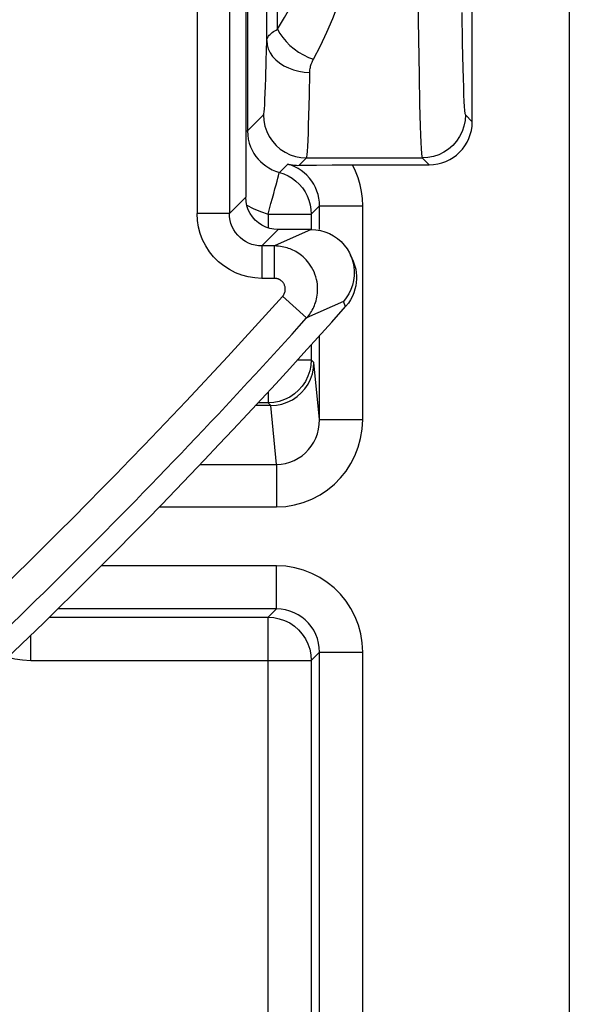
# Model space of a CAD drawing. Units: millimetres. Extents: x 140.9 to 163.3, y 70.8 to 123.6.
# Drawn here: x 160.6 to 163.2, y 75 to 79.5 of the extents above; entities that cross this region are included whole.
import ezdxf

# ---------------------------------------------------------------- set-up
doc = ezdxf.new("R2010")
doc.units = ezdxf.units.MM
doc.header["$LTSCALE"] = 16.335
doc.layers.add('RACCORDO', color=7, linetype='CONTINUOUS')

msp = doc.modelspace()

# ---------------------------------------------------------------- linework, layer by layer
at = {"layer": 'RACCORDO', "color": 250, "linetype": 'CONTINUOUS'}
for p, q in [((161.4491, 91.1553), (161.4491, 78.6429)), ((161.5991, 91.1553), (161.5991, 78.6429)), ((161.7719, 79.4448), (161.7719, 88.8931)), ((161.8222, 79.4972), (161.8222, 88.8406)), ((161.6831, 81.3164), (161.6831, 79.027)), ((162.472, 79.9464), (162.475, 79.5385)), ((162.676, 79.5747), (162.6784, 79.4323)), ((162.475, 79.5385), (162.4785, 79.283)), ((161.77, 79.3523), (161.7719, 79.4448)), ((162.6784, 79.4323), (162.681, 79.3168)), ((161.9699, 79.1917), (161.9719, 79.2977)), ((162.4785, 79.283), (162.4811, 79.1502)), ((162.4811, 79.1502), (162.4838, 79.0485)), ((161.6831, 79.027), (161.7569, 79.1008)), ((162.6932, 79.1008), (162.725, 79.0689)), ((161.675, 79.027), (161.6831, 79.027)), ((161.8308, 78.8339), (161.8693, 78.8725)), ((161.9229, 78.8668), (161.9569, 78.9008)), ((161.9569, 78.9008), (162.4932, 78.9008)), ((162.4932, 78.9008), (162.5251, 78.8689)), ((161.675, 78.719), (161.5991, 78.6429)), ((161.9785, 78.6409), (162.017, 78.6795)), ((162.017, 78.6795), (162.217, 78.6795)), ((162.017, 78.5689), (162.017, 78.6795)), ((162.217, 77.6887), (162.217, 78.6795)), ((161.5991, 78.6429), (161.4491, 78.6429)), ((161.743, 78.653), (161.7785, 78.6409)), ((161.7785, 78.6409), (161.9785, 78.6409)), ((161.7785, 78.6409), (161.7785, 78.5767)), ((161.9785, 78.6409), (161.9785, 78.5689)), ((161.8251, 78.5689), (161.749, 78.493)), ((161.9781, 78.5689), (161.8083, 78.493)), ((161.8083, 78.493), (161.749, 78.493)), ((161.749, 78.493), (161.749, 78.343)), ((161.8083, 78.343), (161.8083, 78.493)), ((161.8083, 78.343), (161.749, 78.343)), ((161.8454, 78.2596), (161.9569, 78.1593)), ((162.1275, 78.2361), (161.9569, 78.1593)), ((162.138, 78.2124), (162.1275, 78.2361)), ((162.017, 77.6887), (162.017, 78.078)), ((161.9785, 78.0352), (161.9785, 77.9655)), ((161.9157, 77.9655), (161.9785, 77.9655)), ((161.9908, 77.9531), (161.9785, 77.9655)), ((162.017, 77.6887), (161.9908, 77.9531)), ((161.7785, 77.8166), (161.7785, 77.7655)), ((161.7785, 77.7655), (161.7314, 77.7655)), ((161.7906, 77.7534), (161.7785, 77.7655)), ((161.8181, 77.4807), (161.7911, 77.7534)), ((162.017, 77.6887), (162.217, 77.6887)), ((161.4637, 77.4807), (161.8181, 77.4807)), ((161.8181, 77.4807), (161.8181, 77.2837)), ((161.2736, 77.2837), (161.8181, 77.2837)), ((161.817, 77.0109), (161.0049, 77.0109)), ((161.817, 76.8109), (161.817, 77.0109)), ((161.817, 76.8109), (160.8029, 76.8109)), ((161.7785, 76.7724), (161.817, 76.8109)), ((160.7638, 76.7724), (161.7785, 76.7724)), ((161.7785, 71.9655), (161.7785, 76.7724)), ((160.6784, 76.5724), (160.6784, 76.6892)), ((161.9785, 76.5724), (162.017, 76.6109)), ((162.017, 76.6109), (162.217, 76.6109)), ((162.017, 72.127), (162.017, 76.6109)), ((162.217, 72.127), (162.217, 76.6109)), ((160.6784, 76.5724), (161.9785, 76.5724)), ((161.9785, 76.5724), (161.9785, 72.1655))]:
    msp.add_line(p, q, dxfattribs=at)
at = {"layer": 'RACCORDO', "color": 7, "linetype": 'CONTINUOUS'}
for p, q in [((163.175, 89.9926), (163.175, 71.2688)), ((161.675, 81.2689), (161.675, 78.719)), ((162.725, 79.0689), (162.725, 80.8177)), ((161.9229, 78.8668), (161.9481, 78.8673)), ((161.9481, 78.8673), (162.0028, 78.868)), ((162.0028, 78.868), (162.0753, 78.8687)), ((162.0753, 78.8687), (162.1487, 78.8689)), ((162.1487, 78.8689), (162.5251, 78.8689)), ((161.9781, 78.5689), (161.8251, 78.5689)), ((162.171, 78.4273), (162.1604, 78.4509)), ((162.171, 78.4273), (162.1765, 78.4138)), ((161.7906, 77.7534), (161.7203, 77.7534))]:
    msp.add_line(p, q, dxfattribs=at)
at = {"layer": 'RACCORDO', "color": 250, "linetype": 'CONTINUOUS'}
for points in [[(161.8222, 79.4972), (161.8548, 79.5515), (161.8847, 79.6062), (161.9119, 79.6614), (161.9364, 79.7173), (161.9582, 79.7736), (161.9778, 79.8302), (161.9952, 79.8864), (162.0103, 79.943), (162.0237, 80.001), (162.0356, 80.0604), (162.0457, 80.1213), (162.0537, 80.1856), (162.0597, 80.2539), (162.0637, 80.3256), (162.0657, 80.4006)], [(161.9887, 79.3583), (162.0212, 79.4202), (162.0511, 79.4835), (162.0784, 79.5477), (162.1028, 79.6123), (162.1246, 79.6771), (162.1442, 79.7424), (162.1616, 79.8075), (162.1767, 79.8726), (162.1901, 79.9395), (162.202, 80.0081), (162.2121, 80.0783), (162.2202, 80.1525), (162.2261, 80.2315), (162.2301, 80.3143), (162.2321, 80.4006)], [(161.7719, 79.4448), (161.7727, 79.45), (161.7743, 79.4551), (161.7767, 79.46), (161.7799, 79.4648), (161.7837, 79.4694), (161.788, 79.4739), (161.7928, 79.4783), (161.7981, 79.4824), (161.8037, 79.4864), (161.8097, 79.4902), (161.8159, 79.4938), (161.8222, 79.4972)], [(161.8222, 79.4972), (161.8329, 79.4778), (161.8462, 79.4586), (161.8619, 79.4401), (161.8796, 79.4225), (161.8992, 79.4062), (161.9202, 79.3913), (161.9424, 79.3783), (161.9653, 79.3672), (161.9887, 79.3583)], [(161.7719, 79.4448), (161.7739, 79.4257), (161.7792, 79.407), (161.7878, 79.3889), (161.7995, 79.3717), (161.8141, 79.3558), (161.8313, 79.3414), (161.8509, 79.3287), (161.8726, 79.318), (161.8959, 79.3094), (161.9205, 79.3031), (161.946, 79.2992), (161.9719, 79.2977)], [(161.7569, 79.1008), (161.7584, 79.105), (161.7598, 79.1141), (161.7612, 79.1283), (161.7626, 79.1477), (161.7639, 79.172), (161.7653, 79.2006), (161.7665, 79.2334), (161.7677, 79.2705), (161.77, 79.3523)], [(161.9719, 79.2977), (161.9722, 79.3037), (161.9727, 79.3096), (161.9735, 79.3153), (161.9745, 79.3208), (161.9758, 79.3262), (161.9772, 79.3314), (161.9788, 79.3364), (161.9806, 79.3412), (161.9825, 79.3457), (161.9844, 79.3501), (161.9865, 79.3543), (161.9887, 79.3583)], [(162.681, 79.3168), (162.6824, 79.2699), (162.6837, 79.2287), (162.6851, 79.193), (162.6866, 79.163), (162.6881, 79.1388), (162.6897, 79.1204), (162.6914, 79.1077), (162.6932, 79.1008)], [(161.9569, 78.9008), (161.9583, 78.9055), (161.9598, 78.9161), (161.9612, 78.9325), (161.9625, 78.9548), (161.9639, 78.9828), (161.9652, 79.0159), (161.9665, 79.0539), (161.9677, 79.0964), (161.9699, 79.1917)], [(161.7569, 79.1008), (161.7586, 79.0747), (161.7637, 79.049), (161.7722, 79.0243), (161.7837, 79.0008), (161.7983, 78.9791), (161.8155, 78.9594), (161.8352, 78.9422), (161.8569, 78.9276), (161.8804, 78.9161), (161.9051, 78.9076), (161.9308, 78.9025), (161.9569, 78.9008)], [(162.6932, 79.1008), (162.6915, 79.0747), (162.6863, 79.049), (162.6779, 79.0243), (162.6664, 79.0008), (162.6518, 78.9791), (162.6346, 78.9594), (162.6149, 78.9422), (162.5932, 78.9276), (162.5697, 78.9161), (162.5449, 78.9076), (162.5193, 78.9025), (162.4932, 78.9008)], [(162.4838, 79.0485), (162.4852, 79.0076), (162.4866, 78.9733), (162.4881, 78.9447), (162.4897, 78.9223), (162.4914, 78.9074), (162.4932, 78.9008)], [(161.6831, 79.027), (161.6841, 79.0073), (161.6868, 78.9884), (161.6913, 78.9702), (161.6972, 78.953), (161.7045, 78.9368), (161.7129, 78.9218), (161.7222, 78.908), (161.7323, 78.8955), (161.7433, 78.8839), (161.7551, 78.8733), (161.7676, 78.8637), (161.7813, 78.8548), (161.7966, 78.8466), (161.8131, 78.8396), (161.8308, 78.8339)], [(162.017, 78.6795), (162.0163, 78.6968), (162.014, 78.714), (162.0103, 78.731), (162.0051, 78.7476), (161.9984, 78.7637), (161.9904, 78.7792), (161.9811, 78.7939), (161.9705, 78.8078), (161.9587, 78.8206), (161.9459, 78.8324), (161.9321, 78.8431), (161.9174, 78.8524), (161.902, 78.8605), (161.8859, 78.8672), (161.8693, 78.8725)], [(162.217, 78.6795), (162.2155, 78.7127), (162.2115, 78.7452), (162.2049, 78.7771), (162.1956, 78.8084), (162.1837, 78.839), (162.1692, 78.8689)], [(161.7785, 78.6409), (161.7847, 78.6659), (161.7915, 78.6904), (161.7983, 78.7141), (161.8045, 78.7366), (161.81, 78.7575), (161.8152, 78.7763), (161.8199, 78.793), (161.8236, 78.8072), (161.8266, 78.8183), (161.829, 78.8265), (161.8305, 78.8317), (161.8308, 78.8339)], [(161.8308, 78.8339), (161.8514, 78.8271), (161.8712, 78.8181), (161.8899, 78.807), (161.9073, 78.7939), (161.9232, 78.779), (161.9373, 78.7624), (161.9496, 78.7445), (161.9598, 78.7253), (161.9679, 78.7051), (161.9737, 78.6841), (161.9773, 78.6626), (161.9785, 78.6409)], [(161.6796, 78.6826), (161.71, 78.6669), (161.743, 78.653)], [(161.749, 78.343), (161.7173, 78.3447), (161.6865, 78.3496), (161.6566, 78.3576), (161.6274, 78.3688), (161.5991, 78.3832), (161.5727, 78.4003), (161.5485, 78.42), (161.5261, 78.4423), (161.5064, 78.4666), (161.4894, 78.4929), (161.475, 78.5212), (161.4637, 78.5504), (161.4557, 78.5803), (161.4509, 78.6111), (161.4491, 78.6429)], [(161.749, 78.493), (161.7335, 78.4938), (161.718, 78.4962), (161.7028, 78.5002), (161.6881, 78.5059), (161.6741, 78.513), (161.6609, 78.5216), (161.6487, 78.5315), (161.6376, 78.5426), (161.6277, 78.5547), (161.6191, 78.5679), (161.612, 78.582), (161.6064, 78.5967), (161.6023, 78.6118), (161.5999, 78.6273), (161.5991, 78.6429)], [(161.9569, 78.1593), (161.962, 78.1651), (161.9668, 78.1711), (161.9713, 78.1773), (161.9756, 78.1835), (161.9795, 78.1897), (161.9832, 78.1962), (161.9867, 78.2028), (161.99, 78.2096), (161.9931, 78.2167), (161.9959, 78.224), (161.9985, 78.2315), (162.0008, 78.2393), (162.0029, 78.2475), (162.0047, 78.2559), (162.0062, 78.2648), (162.0073, 78.274), (162.008, 78.2837), (162.0082, 78.2938), (162.0078, 78.3043), (162.0069, 78.3153), (162.0053, 78.3266), (162.003, 78.3382), (161.9998, 78.3501), (161.9959, 78.3618), (161.9914, 78.3732), (161.9861, 78.3843), (161.9803, 78.3947), (161.9742, 78.4044), (161.9679, 78.4133), (161.9613, 78.4216), (161.9545, 78.4293), (161.9477, 78.4363), (161.9408, 78.4427), (161.9339, 78.4485), (161.9271, 78.4538), (161.9203, 78.4586), (161.9136, 78.4629), (161.907, 78.4668), (161.9004, 78.4704), (161.8937, 78.4737), (161.8871, 78.4767), (161.8804, 78.4795), (161.8735, 78.482), (161.8665, 78.4843), (161.8593, 78.4863), (161.8517, 78.4882), (161.8439, 78.4897), (161.8357, 78.4911), (161.827, 78.4921), (161.8178, 78.4927), (161.8083, 78.493)], [(161.8454, 78.2596), (161.8467, 78.261), (161.8479, 78.2625), (161.849, 78.2641), (161.8501, 78.2656), (161.8511, 78.2672), (161.852, 78.2688), (161.8529, 78.2705), (161.8537, 78.2722), (161.8545, 78.2739), (161.8552, 78.2757), (161.8559, 78.2776), (161.8564, 78.2796), (161.857, 78.2816), (161.8574, 78.2837), (161.8578, 78.286), (161.8581, 78.2883), (161.8582, 78.2907), (161.8583, 78.2932), (161.8582, 78.2958), (161.858, 78.2986), (161.8576, 78.3014), (161.857, 78.3043), (161.8562, 78.3073), (161.8552, 78.3102), (161.8541, 78.3131), (161.8528, 78.3158), (161.8513, 78.3184), (161.8498, 78.3209), (161.8482, 78.3231), (161.8466, 78.3252), (161.8449, 78.3271), (161.8432, 78.3288), (161.8414, 78.3304), (161.8397, 78.3319), (161.838, 78.3332), (161.8363, 78.3344), (161.8346, 78.3355), (161.833, 78.3365), (161.8313, 78.3374), (161.8297, 78.3382), (161.828, 78.3389), (161.8263, 78.3396), (161.8246, 78.3403), (161.8229, 78.3408), (161.821, 78.3413), (161.8191, 78.3418), (161.8172, 78.3422), (161.8151, 78.3425), (161.813, 78.3428), (161.8107, 78.3429), (161.8083, 78.343)], [(161.9785, 77.9655), (161.9768, 77.9394), (161.9716, 77.9137), (161.9632, 77.889), (161.9517, 77.8655), (161.9371, 77.8438), (161.9199, 77.8241), (161.9002, 77.8069), (161.8785, 77.7923), (161.855, 77.7808), (161.8303, 77.7723), (161.8046, 77.7672), (161.7785, 77.7655)], [(161.8181, 77.2837), (161.8603, 77.286), (161.9014, 77.2926), (161.9413, 77.3035), (161.9808, 77.3192), (162.0192, 77.3392), (162.0545, 77.3624), (162.0861, 77.3885), (162.1148, 77.4177), (162.1401, 77.4496), (162.1624, 77.484), (162.1813, 77.5209), (162.1963, 77.5599), (162.2072, 77.6008), (162.214, 77.6437), (162.217, 77.6887)], [(161.8181, 77.4807), (161.8388, 77.4818), (161.8594, 77.4851), (161.8797, 77.4907), (161.8996, 77.4986), (161.9186, 77.5088), (161.9362, 77.5208), (161.952, 77.5344), (161.9662, 77.5493), (161.9789, 77.5656), (161.99, 77.5834), (161.9993, 77.6023), (162.0069, 77.6224), (162.0124, 77.6437), (162.0159, 77.6659), (162.017, 77.6887)], [(162.217, 76.6109), (162.2146, 76.6535), (162.2081, 76.6949), (162.1973, 76.7349), (162.182, 76.7742), (162.1624, 76.8122), (162.1397, 76.8473), (162.1138, 76.8792), (162.0847, 76.9082), (162.053, 76.9338), (162.0185, 76.9563), (161.9813, 76.9756), (161.9425, 76.9907), (161.9023, 77.0015), (161.8605, 77.0082), (161.817, 77.0109)], [(162.017, 76.6109), (162.0159, 76.6319), (162.0126, 76.6526), (162.0072, 76.6729), (161.9996, 76.6927), (161.9899, 76.7116), (161.9784, 76.7291), (161.9654, 76.7451), (161.9509, 76.7595), (161.935, 76.7724), (161.9177, 76.7837), (161.8993, 76.7932), (161.8798, 76.8008), (161.8594, 76.8064), (161.8384, 76.8098), (161.817, 76.8109)], [(161.7785, 76.7724), (161.8046, 76.7707), (161.8303, 76.7655), (161.855, 76.7571), (161.8785, 76.7456), (161.9002, 76.731), (161.9199, 76.7138), (161.9371, 76.6941), (161.9517, 76.6724), (161.9632, 76.6489), (161.9716, 76.6242), (161.9768, 76.5985), (161.9785, 76.5724)], [(160.572, 76.5869), (160.6043, 76.5798), (160.6404, 76.5748), (160.6784, 76.5724)]]:
    msp.add_lwpolyline(points, dxfattribs=at)
at = {"layer": 'RACCORDO', "color": 7, "linetype": 'CONTINUOUS'}
for points in [[(161.8693, 78.8725), (161.8748, 78.8713), (161.8804, 78.8702), (161.8861, 78.8692), (161.8919, 78.8684), (161.8978, 78.8677), (161.9038, 78.8672), (161.91, 78.8669), (161.9164, 78.8667), (161.9229, 78.8668)], [(161.8251, 78.569), (161.8053, 78.5703), (161.7859, 78.5741), (161.7673, 78.5805), (161.7498, 78.5892), (161.7336, 78.6), (161.719, 78.6129), (161.7061, 78.6275), (161.6953, 78.6437), (161.6866, 78.6612), (161.6802, 78.6798), (161.6764, 78.6992), (161.6751, 78.719)], [(161.978, 78.5689), (161.9996, 78.5678), (162.0211, 78.5643), (162.0421, 78.5584), (162.0625, 78.5502), (162.0819, 78.5399), (162.1, 78.5274), (162.1166, 78.5131), (162.1315, 78.4971), (162.1446, 78.4795), (162.1557, 78.4607), (162.1604, 78.4509)], [(162.1604, 78.4509), (162.1647, 78.4407), (162.1714, 78.4199), (162.1758, 78.3985), (162.1778, 78.3766), (162.1775, 78.3547), (162.1747, 78.333), (162.1696, 78.3116), (162.1622, 78.2911), (162.1526, 78.2715), (162.141, 78.2531), (162.1275, 78.2361)], [(162.1765, 78.4138), (162.1811, 78.3996), (162.1846, 78.385), (162.1871, 78.3699), (162.1884, 78.3546), (162.1885, 78.3392), (162.1874, 78.3237), (162.185, 78.3079), (162.1813, 78.2921), (162.1762, 78.2762), (162.1695, 78.2601), (162.1609, 78.2439), (162.1505, 78.2279), (162.138, 78.2124)], [(161.7906, 77.7534), (161.817, 77.7552), (161.8428, 77.7604), (161.8676, 77.7689), (161.891, 77.7805), (161.9125, 77.7949), (161.932, 77.812), (161.9492, 77.8314), (161.9636, 77.8529), (161.9753, 77.8762), (161.9838, 77.901), (161.989, 77.9268), (161.9908, 77.9531)]]:
    msp.add_lwpolyline(points, dxfattribs=at)
at = {"layer": 'RACCORDO', "color": 250, "linetype": 'CONTINUOUS'}
for radius, start in [(28.274, 311.91435), (28.424, 311.52856)]:
    msp.add_arc((140.825, 97.1689), radius, start, 318.02631, dxfattribs=at)
at = {"layer": 'RACCORDO', "color": 7, "linetype": 'CONTINUOUS'}
msp.add_arc((140.825, 97.1689), 28.5235, 312.14437, 318.34895, dxfattribs=at)
msp.add_ellipse((162.525, 79.069), major_axis=(-0.1415, 0.1415), ratio=0.999695, start_param=-3.926839, end_param=-2.356347, dxfattribs=at)

doc.saveas('drawing.dxf')
